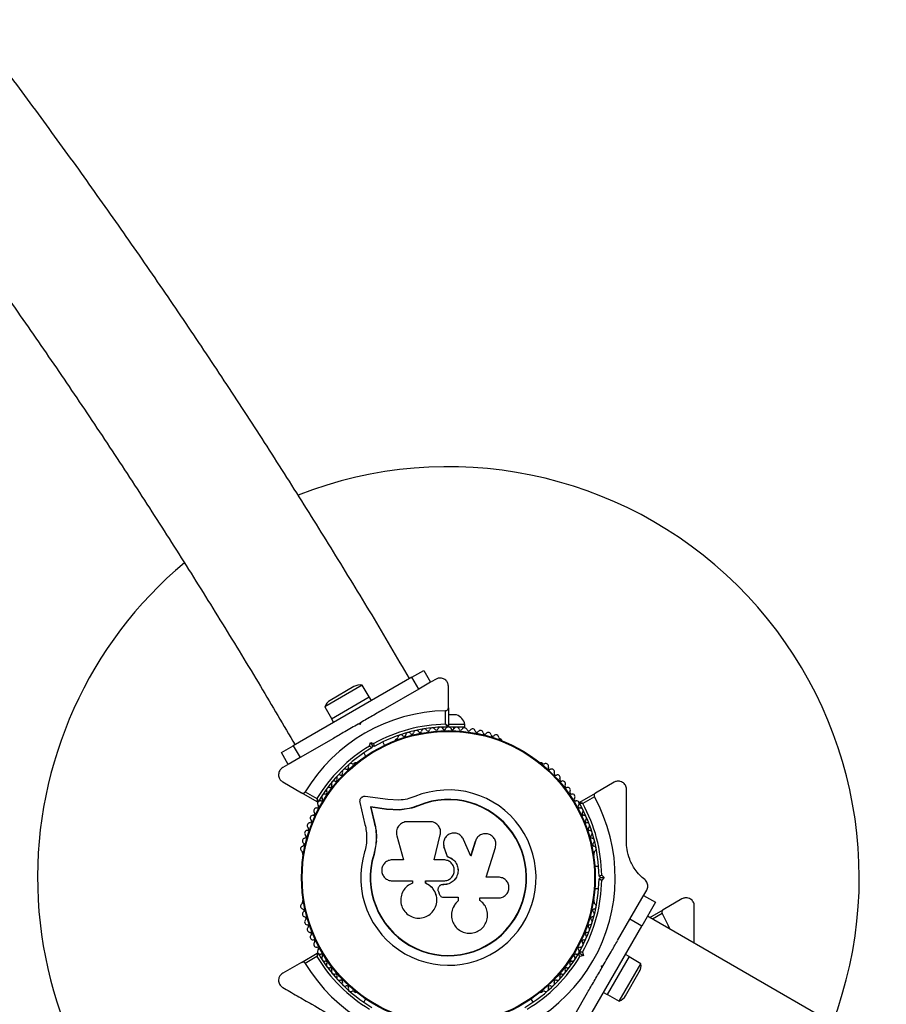
# Model space of a CAD drawing. Units: millimetres. Extents: x 0 to 17035, y 0 to 18953.
# Drawn here: x 10783 to 11099, y 6437 to 6796 of the extents above; entities that cross this region are included whole.
import ezdxf

# ---------------------------------------------------------------- set-up
doc = ezdxf.new("R2010")
doc.units = ezdxf.units.MM

msp = doc.modelspace()

# ---------------------------------------------------------------- linework, layer by layer
at = {"color": 7, "linetype": 'Continuous', "lineweight": 25, "ltscale": 100}
for p, q in [((10926.1, 6556.24), (10930.43, 6558.74)), ((10930.43, 6558.74), (10932.93, 6554.41)), ((10926.1, 6556.24), (10882.8, 6531.24)), ((10907.99, 6553.4), (10894.31, 6545.5)), ((10910.49, 6549.07), (10907.99, 6553.4)), ((10928.6, 6551.91), (10926.1, 6556.24)), ((10932.93, 6554.41), (10928.6, 6551.91)), ((10934.95, 6555.57), (10933.17, 6554.55)), ((10904.98, 6552.82), (10896.32, 6547.82)), ((10928.6, 6551.91), (10916.41, 6544.87)), ((10939.45, 6545.03), (10939.45, 6552.97)), ((10896.72, 6541.12), (10910.58, 6549.12)), ((10911.38, 6547.74), (10910.58, 6549.12)), ((10894.31, 6545.5), (10896.81, 6541.17)), ((10938.45, 6539.11), (10938.45, 6544.02)), ((10939.45, 6545.03), (10939.45, 6538.41)), ((10942.45, 6542.54), (10939.45, 6542.54)), ((10896.72, 6541.12), (10897.52, 6539.74)), ((10907.38, 6539.66), (10906.52, 6539.16)), ((10907.2, 6538.97), (10906.52, 6539.16)), ((10907.38, 6539.66), (10907.2, 6538.97)), ((10945.45, 6539.04), (10939.45, 6539.04)), ((10945.45, 6538.04), (10945.45, 6539.04)), ((10939.08, 6538.04), (10936.51, 6538.04)), ((10937.45, 6538.04), (10937.45, 6537.4)), ((10945.45, 6538.04), (10939.82, 6538.04)), ((10941.45, 6537.4), (10941.45, 6538.04)), ((10897.49, 6533.94), (10885.3, 6526.91)), ((10910.66, 6531.15), (10910.99, 6532.4)), ((10910.99, 6532.4), (10911.7, 6531.18)), ((10910.99, 6532.4), (10912.25, 6532.06)), ((10916.17, 6531.43), (10915.49, 6532.62)), ((10920.59, 6533.72), (10920.17, 6533.48)), ((10958.73, 6533.48), (10958.31, 6533.72)), ((10878.47, 6528.74), (10882.8, 6531.24)), ((10880.97, 6524.41), (10878.47, 6528.74)), ((10882.8, 6531.24), (10885.3, 6526.91)), ((10908.56, 6528.62), (10909.24, 6527.43)), ((10911.7, 6531.18), (10911.52, 6530.49)), ((10912.38, 6530.99), (10911.7, 6531.18)), ((10885.3, 6526.91), (10880.97, 6524.41)), ((10905.47, 6524.99), (10905.06, 6524.75)), ((10973.84, 6524.75), (10973.43, 6524.99)), ((10880.73, 6524.27), (10878.95, 6523.24)), ((10878.95, 6518.04), (10885.83, 6514.07)), ((10999.95, 6517.93), (10993.12, 6513.98)), ((10891.56, 6510.76), (10885.83, 6514.07)), ((10887.2, 6514.43), (10891.46, 6511.98)), ((10987.39, 6510.68), (10993.12, 6513.98)), ((10907.09, 6510.51), (10908.99, 6502.43)), ((10917.33, 6511.58), (10909.08, 6512.7)), ((10921.41, 6511.37), (10917.33, 6511.58)), ((10992.74, 6512.61), (10988.49, 6510.16)), ((10916.86, 6508.14), (10911.03, 6508.93)), ((10911.03, 6508.93), (10912.36, 6503.27)), ((10911.16, 6508.81), (10911.03, 6508.93)), ((10911.16, 6508.81), (10912.48, 6503.18)), ((10916.97, 6508.02), (10911.16, 6508.81)), ((10921.56, 6507.9), (10916.86, 6508.14)), ((10916.97, 6508.02), (10916.86, 6508.14)), ((10921.65, 6507.78), (10916.97, 6508.02)), ((10921.65, 6507.78), (10921.56, 6507.9)), ((10925.17, 6508.27), (10921.65, 6507.78)), ((10928.57, 6509.36), (10925.17, 6508.27)), ((10928.57, 6509.36), (10928.52, 6509.48)), ((10912.48, 6503.18), (10912.36, 6503.27)), ((10932.77, 6503.51), (10924.52, 6503.51)), ((10936.55, 6500.29), (10936.54, 6500.37)), ((10913.12, 6495.9), (10912.31, 6491.5)), ((10913.17, 6496.53), (10913.12, 6495.9)), ((10920.62, 6498.36), (10923.1, 6489.58)), ((10934.21, 6489.58), (10936.49, 6498.76)), ((10934.23, 6489.55), (10936.5, 6498.69)), ((10936.5, 6498.69), (10936.49, 6498.76)), ((10936.5, 6498.69), (10936.53, 6499.09)), ((10947.62, 6490.92), (10944.98, 6497.04)), ((10949.26, 6496.34), (10947.58, 6490.88)), ((10949.31, 6496.4), (10947.62, 6490.92)), ((10949.89, 6497.51), (10949.26, 6496.34)), ((10949.26, 6496.34), (10949.31, 6496.4)), ((10949.92, 6497.59), (10949.87, 6497.52)), ((10912.76, 6494.15), (10912.31, 6491.5)), ((10937.67, 6494.96), (10937.68, 6494.9)), ((10937.75, 6494.91), (10937.84, 6494.25)), ((10937.83, 6494.3), (10939.01, 6490.81)), ((10937.84, 6494.25), (10937.83, 6494.3)), ((10937.84, 6494.25), (10939.01, 6490.78)), ((10953.28, 6483.25), (10956.63, 6494.14)), ((10886.2, 6492.08), (10886.2, 6491.6)), ((10912.31, 6491.5), (10912.18, 6491.54)), ((10923.1, 6489.58), (10918.96, 6489.58)), ((10937.75, 6489.58), (10934.21, 6489.58)), ((10939.01, 6490.78), (10939.01, 6490.81)), ((10992.7, 6491.6), (10992.7, 6492.08)), ((10994.3, 6487.11), (10992.93, 6487.11)), ((10918.96, 6481.91), (10926.38, 6481.91)), ((10926.38, 6481.91), (10926.38, 6481.1)), ((10931.14, 6481.01), (10931.14, 6481.91)), ((10931.14, 6481.91), (10937.75, 6481.91)), ((10931.18, 6481.02), (10931.18, 6481.92)), ((10957.77, 6483.25), (10953.28, 6483.25)), ((10994.95, 6483.11), (10994.45, 6483.61)), ((10994.45, 6482.61), (10994.95, 6483.11)), ((10994.95, 6483.11), (10996.36, 6483.11)), ((10995.44, 6484.03), (10996.36, 6483.11)), ((10996.36, 6483.11), (10995.44, 6482.19)), ((10931.18, 6481.02), (10931.14, 6481.01)), ((10935.78, 6478.01), (10936.09, 6477.17)), ((10936.21, 6480.04), (10936.19, 6480.03)), ((10937.43, 6480.53), (10937.43, 6480.52)), ((10937.76, 6480.53), (10937.43, 6480.53)), ((10937.75, 6480.52), (10937.43, 6480.52)), ((10937.76, 6480.53), (10937.75, 6480.52)), ((10992.93, 6479.11), (10994.3, 6479.11)), ((11010.1, 6475.48), (11011.85, 6478.52)), ((10886.2, 6474.63), (10886.2, 6474.15)), ((10937.81, 6475.9), (10943.07, 6475.9)), ((10943.06, 6475.93), (10943.06, 6474.61)), ((10943.06, 6474.61), (10943.07, 6474.57)), ((10943.07, 6475.9), (10943.07, 6474.57)), ((10950.96, 6474.76), (10950.82, 6474.89)), ((10950.87, 6475.67), (10957.77, 6475.67)), ((10950.87, 6474.86), (10950.87, 6475.67)), ((10951.04, 6474.74), (10950.98, 6474.78)), ((10992.7, 6474.15), (10992.7, 6474.63)), ((11005.74, 6467.93), (11010.12, 6475.51)), ((11010.74, 6476.6), (11015.07, 6474.1)), ((11024.72, 6475.33), (11017.89, 6471.39)), ((10934.69, 6472.28), (10934.71, 6472.33)), ((11015.07, 6474.1), (11010.07, 6465.43)), ((11012.98, 6468.55), (11017.89, 6471.39)), ((10940.58, 6468.93), (10940.59, 6468.87)), ((11001.2, 6460.08), (11005.74, 6467.93)), ((11010.07, 6465.43), (11005.74, 6467.93)), ((13112.26, 5256.53), (11012.15, 6469.03)), ((10990.07, 6430.79), (11010.07, 6465.43)), ((10988.95, 6459.15), (10988.24, 6459.56)), ((10885.83, 6452.16), (10891.56, 6455.46)), ((10891.46, 6454.25), (10887.2, 6451.8)), ((10984.24, 6452.63), (10984.95, 6452.22)), ((10986.83, 6455.18), (10987.51, 6455.37)), ((10987.51, 6455.37), (10987.33, 6456.05)), ((10988.74, 6454.66), (10987.48, 6454.32)), ((10987.51, 6455.37), (10988.74, 6454.66)), ((10988.4, 6455.91), (10988.74, 6454.66)), ((11005.46, 6454.24), (10997.46, 6440.39)), ((11005.46, 6454.24), (11004.07, 6455.04)), ((11009.74, 6451.66), (11005.41, 6454.16)), ((10885.83, 6452.16), (10878.95, 6448.18)), ((10995.31, 6450.86), (10995.99, 6451.05)), ((10995.49, 6450.18), (10995.31, 6450.86)), ((10995.49, 6450.18), (10995.99, 6451.05)), ((11001.84, 6437.97), (11009.74, 6451.66)), ((11004.15, 6439.98), (11009.15, 6448.64)), ((10905.06, 6441.48), (10905.47, 6441.24)), ((10909.24, 6438.79), (10908.56, 6437.61)), ((10970.34, 6437.61), (10969.66, 6438.79)), ((10973.43, 6441.24), (10973.84, 6441.48)), ((10985.74, 6433.29), (10990.28, 6441.15)), ((10996.07, 6441.19), (10997.46, 6440.39)), ((10997.51, 6440.47), (11001.84, 6437.97))]:
    msp.add_line(p, q, dxfattribs=at)
at = {"color": 1, "linetype": 'Continuous', "lineweight": 25, "ltscale": 100}
msp.add_line((11017.52, 6470.01), (11013.98, 6467.97), dxfattribs=at)
at = {"color": 7, "linetype": 'Continuous', "lineweight": 25, "ltscale": 100, "flags": 128}
msp.add_lwpolyline([(11017.52, 6470.01), (11019.61, 6465.87), (11020.29, 6464.33)], dxfattribs=at)
at = {"color": 7, "linetype": 'Continuous', "lineweight": 25, "ltscale": 10000}
for radius in [53.64, 53.38]:
    msp.add_circle((10939.45, 6483.11), radius, dxfattribs=at)
for centre, radius, start, end in [((10939.45, 6483.11), 150, 339.2649, 111.4494), ((10939.45, 6483.11), 150, 129.991, 232.9155), ((10907.33, 6548.74), 4.71, 81.9488, 120), ((10898.67, 6543.74), 4.71, 120, 158.0512), ((10939.45, 6483.11), 60.91, 90.9407, 149.0593), ((10940.58, 6537.9), 5, 13.1511, 68.0515), ((10939.45, 6483.11), 56, 91.0232, 119.0592), ((10939.45, 6483.11), 55, 90.3108, 119.4791), ((10924.86, 6535.11), 1, 36.9959, 174.3537), ((10926.14, 6536.07), 0.606, 216.9959, 351.2147), ((10927.73, 6535.83), 1, 33.857, 171.2147), ((10929.06, 6536.72), 0.606, 213.857, 348.0755), ((10930.63, 6536.39), 1, 30.7179, 168.0755), ((10932.01, 6537.21), 0.606, 210.7179, 344.9365), ((10933.56, 6536.79), 1, 27.5788, 164.9365), ((10934.99, 6537.54), 0.606, 207.5788, 341.7974), ((10936.51, 6537.04), 1, 24.4397, 161.7974), ((10937.97, 6537.7), 0.606, 204.4397, 338.6583), ((10939.47, 6537.12), 1, 91.107, 158.6583), ((10939.15, 6538.41), 0.3, 270.3108, 0), ((10939.43, 6537.12), 1, 21.3417, 88.893), ((10940.93, 6537.7), 0.606, 201.3417, 335.5603), ((10942.39, 6537.04), 1, 18.2026, 155.5603), ((10943.91, 6537.54), 0.606, 198.2026, 332.4212), ((10945.34, 6536.79), 1, 15.0635, 152.4212), ((10946.89, 6537.21), 0.606, 195.0635, 329.2821), ((10948.27, 6536.39), 1, 11.9245, 149.2821), ((10949.84, 6536.72), 0.606, 191.9245, 326.143), ((10951.17, 6535.83), 1, 8.7854, 146.143), ((10952.76, 6536.07), 0.606, 188.7854, 323.004), ((10954.04, 6535.11), 1, 5.6463, 143.004), ((10920.42, 6533.04), 0.5, 120, 177.1393), ((10920.43, 6534.3), 0.606, 284.9243, 357.4969), ((10922.03, 6534.23), 1, 40.1351, 177.4969), ((10923.26, 6535.27), 0.606, 220.1351, 354.3537), ((10955.64, 6535.27), 0.606, 185.6463, 319.8649), ((10956.86, 6534.23), 1, 2.5073, 139.8649), ((10958.47, 6534.3), 0.606, 182.5073, 255.0401), ((10958.48, 6533.04), 0.5, 2.8607, 60), ((10939.45, 6483.11), 56, 120.9408, 148.9768), ((10939.45, 6483.11), 55, 120.5209, 149.6892), ((10903.89, 6523.75), 1, 62.5073, 199.8649), ((10904.63, 6525.18), 0.606, 242.5073, 315.0401), ((10905.72, 6524.56), 0.5, 62.8607, 120), ((10973.18, 6524.56), 0.5, 60, 117.1394), ((10974.27, 6525.18), 0.606, 224.9243, 297.4969), ((10975.01, 6523.75), 1, 340.1351, 117.4969), ((10900.24, 6521.12), 0.606, 248.7854, 23.004), ((10901.72, 6521.75), 1, 65.6463, 203.004), ((10902.38, 6523.21), 0.606, 245.6463, 19.8649), ((10976.52, 6523.21), 0.606, 160.1351, 294.3537), ((10977.18, 6521.75), 1, 336.9959, 114.3537), ((10978.66, 6521.12), 0.606, 156.9959, 291.2147), ((10897.72, 6517.39), 1, 71.9245, 209.2821), ((10898.22, 6518.91), 0.606, 251.9245, 26.143), ((10899.66, 6519.62), 1, 68.7854, 206.143), ((10979.24, 6519.62), 1, 333.857, 111.2147), ((10980.68, 6518.91), 0.606, 153.857, 288.0755), ((10981.18, 6517.39), 1, 330.7179, 108.0755), ((10894.55, 6514.19), 0.606, 258.2026, 32.4212), ((10895.9, 6515.05), 1, 75.0635, 212.4212), ((10896.32, 6516.6), 0.606, 255.0635, 29.2821), ((10939.45, 6483.11), 32.01, 162.8705, 112.5151), ((10982.58, 6516.6), 0.606, 150.7179, 284.9365), ((10982.99, 6515.05), 1, 327.5788, 104.9365), ((10984.35, 6514.19), 0.606, 147.5788, 281.7974), ((10891.71, 6511.02), 0.3, 240, 329.6892), ((10892.69, 6510.13), 1, 151.107, 218.6583), ((10892.67, 6510.1), 1, 81.3417, 148.893), ((10892.91, 6511.69), 0.606, 261.3417, 35.5603), ((10894.22, 6512.62), 1, 78.2026, 215.5603), ((10939.45, 6483.11), 28.54, 162.8247, 112.5151), ((10939.45, 6483.11), 28.41, 162.8247, 112.5151), ((10939.45, 6483.11), 60.91, 271.0348, 28.9652), ((10984.68, 6512.62), 1, 324.4397, 101.7974), ((10985.98, 6511.69), 0.606, 144.4397, 278.6583), ((10986.23, 6510.1), 1, 31.107, 98.6583), ((10986.21, 6510.13), 1, 321.3417, 28.893), ((10987.54, 6510.42), 0.3, 120, 209.5856), ((10939.45, 6483.11), 55, 0.5209, 29.5856), ((10939.45, 6483.11), 56, 0.9408, 28.8745), ((10890.09, 6506.46), 0.606, 267.5788, 41.7974), ((10891.28, 6507.53), 1, 84.4397, 221.7974), ((10891.44, 6509.13), 0.606, 264.4397, 38.6583), ((10987.46, 6509.13), 0.606, 141.3417, 275.5603), ((10987.62, 6507.53), 1, 318.2026, 95.5603), ((10988.81, 6506.46), 0.606, 138.2026, 272.4212), ((10888.9, 6502.12), 1, 90.7179, 228.0755), ((10888.88, 6503.72), 0.606, 270.7179, 44.9365), ((10890.02, 6504.86), 1, 87.5788, 224.9365), ((10988.88, 6504.86), 1, 315.0635, 92.4212), ((10990.02, 6503.72), 0.606, 135.0635, 269.2821), ((10990, 6502.12), 1, 311.9245, 89.2821), ((10887.94, 6499.32), 1, 93.857, 231.2147), ((10887.83, 6500.92), 0.606, 273.857, 48.0755), ((10991.07, 6500.92), 0.606, 131.9245, 266.143), ((10990.96, 6499.32), 1, 308.7854, 86.143), ((10887.13, 6496.48), 1, 96.9959, 234.3537), ((10886.93, 6498.07), 0.606, 276.9959, 51.2147), ((10991.97, 6498.07), 0.606, 128.7854, 263.004), ((10991.77, 6496.48), 1, 305.6463, 83.004), ((10886.47, 6493.59), 1, 100.1351, 237.4969), ((10885.61, 6492.24), 0.606, 344.9243, 57.4969), ((10886.19, 6495.17), 0.606, 280.1351, 54.3537), ((10992.71, 6495.17), 0.606, 125.6463, 259.8649), ((10992.42, 6493.59), 1, 302.5073, 79.8649), ((10993.29, 6492.24), 0.606, 122.5073, 195.0401), ((10886.7, 6491.6), 0.5, 180, 237.1394), ((10992.2, 6491.6), 0.5, 302.8607, 360), ((10939.45, 6483.11), 55, 330.5209, 359.4791), ((10939.45, 6483.11), 56, 330.9408, 359.0592), ((10886.7, 6474.63), 0.5, 122.8606, 180), ((10992.2, 6474.63), 0.5, 0, 57.1394), ((10886.47, 6472.64), 1, 122.5073, 259.8649), ((10885.61, 6473.99), 0.606, 302.5073, 15.0401), ((10886.19, 6471.06), 0.606, 305.6463, 79.8649), ((10992.71, 6471.06), 0.606, 100.1351, 234.3537), ((10992.42, 6472.64), 1, 280.1351, 57.4969), ((10993.29, 6473.99), 0.606, 164.9243, 237.4969), ((10887.13, 6469.75), 1, 125.6463, 263.004), ((10887.94, 6466.91), 1, 128.7854, 266.143), ((10886.93, 6468.16), 0.606, 308.7854, 83.004), ((10990.96, 6466.91), 1, 273.857, 51.2147), ((10991.97, 6468.16), 0.606, 96.9959, 231.2147), ((10991.77, 6469.75), 1, 276.9959, 54.3537), ((10887.83, 6465.31), 0.606, 311.9245, 86.143), ((10888.9, 6464.11), 1, 131.9245, 269.2821), ((10990, 6464.11), 1, 270.7179, 48.0755), ((10991.07, 6465.31), 0.606, 93.857, 228.0755), ((10888.88, 6462.51), 0.606, 315.0635, 89.2821), ((10890.02, 6461.37), 1, 135.0635, 272.4212), ((10890.09, 6459.77), 0.606, 318.2026, 92.4212), ((10988.81, 6459.77), 0.606, 87.5788, 221.7974), ((10988.88, 6461.37), 1, 267.5788, 44.9365), ((10990.02, 6462.51), 0.606, 90.7179, 224.9365), ((10891.28, 6458.7), 1, 138.2026, 275.5602), ((10891.44, 6457.1), 0.606, 321.3417, 95.5602), ((10892.69, 6456.1), 1, 141.3417, 208.893), ((10987.46, 6457.1), 0.606, 84.4398, 218.6583), ((10986.21, 6456.1), 1, 331.107, 38.6583), ((10987.62, 6458.7), 1, 264.4398, 41.7974), ((10939.45, 6483.11), 56, 211.0232, 239.0592), ((10891.71, 6455.2), 0.3, 30.3108, 120), ((10892.67, 6456.13), 1, 211.107, 278.6583), ((10939.45, 6483.11), 55, 210.3108, 239.4791), ((10892.91, 6454.54), 0.606, 324.4397, 98.6583), ((10894.22, 6453.61), 1, 144.4397, 281.7974), ((10894.55, 6452.04), 0.606, 327.5788, 101.7974), ((10939.45, 6483.11), 55, 300.5209, 329.4791), ((10939.45, 6483.11), 56, 300.9408, 329.0592), ((10984.35, 6452.04), 0.606, 78.2026, 212.4212), ((10984.68, 6453.61), 1, 258.2026, 35.5603), ((10985.98, 6454.54), 0.606, 81.3417, 215.5603), ((10986.23, 6456.13), 1, 261.3417, 328.893), ((10939.45, 6483.11), 60.91, 210.9407, 269.0593), ((10895.9, 6451.18), 1, 147.5788, 284.9365), ((10896.32, 6449.63), 0.606, 330.7179, 104.9365), ((10897.72, 6448.84), 1, 150.7179, 288.0755), ((10981.18, 6448.84), 1, 251.9245, 29.2821), ((10982.58, 6449.63), 0.606, 75.0635, 209.2821), ((10982.99, 6451.18), 1, 255.0635, 32.4212), ((11005.08, 6451), 4.71, 330, 8.0512), ((10898.22, 6447.31), 0.606, 333.857, 108.0755), ((10899.66, 6446.61), 1, 153.857, 291.2147), ((10900.24, 6445.11), 0.606, 336.9959, 111.2147), ((10978.66, 6445.11), 0.606, 68.7854, 203.004), ((10979.24, 6446.61), 1, 248.7854, 26.143), ((10980.68, 6447.31), 0.606, 71.9245, 206.143), ((10901.72, 6444.48), 1, 156.9959, 294.3537), ((10902.38, 6443.02), 0.606, 340.1351, 114.3537), ((10903.89, 6442.47), 1, 160.1351, 297.4969), ((10975.01, 6442.47), 1, 242.5073, 19.8649), ((10976.52, 6443.02), 0.606, 65.6463, 199.8649), ((10977.18, 6444.48), 1, 245.6463, 23.004), ((10904.63, 6441.05), 0.606, 44.9243, 117.4969), ((10905.72, 6441.67), 0.5, 240, 297.1393), ((10973.18, 6441.67), 0.5, 242.8607, 300), ((10974.27, 6441.05), 0.606, 62.5073, 135.0401), ((11000.08, 6442.34), 4.71, 291.9488, 330)]:
    msp.add_arc(centre, radius, start, end, dxfattribs=at)
at = {"color": 7, "linetype": 'Continuous', "lineweight": 25, "ltscale": 100}
for points, knots in [([(10925.28, 6555.76), (10923.02, 6559.63), (10916.21, 6571.31), (10904.58, 6590.58), (10890.41, 6613.57), (10876, 6636.36), (10861.37, 6658.93), (10846.52, 6681.3), (10831.43, 6703.46), (10816.13, 6725.4), (10800.6, 6747.14), (10784.84, 6768.64), (10772.61, 6785.03), (10765.56, 6794.18), (10763.92, 6796.32)], [0, 0, 0, 0, 0.045896, 0.138505, 0.231111, 0.323713, 0.416311, 0.508906, 0.601497, 0.694085, 0.786669, 0.879249, 0.971826, 1, 1, 1, 1]), ([(10718.98, 6775.55), (10719.92, 6774.34), (10726.24, 6766.23), (10737.73, 6751.01), (10753.43, 6729.87), (10768.89, 6708.5), (10784.13, 6686.92), (10799.15, 6665.12), (10813.94, 6643.11), (10828.52, 6620.89), (10842.86, 6598.47), (10856.97, 6575.83), (10870.54, 6553.57), (10879.28, 6538.75), (10883.48, 6531.63)], [0, 0, 0, 0, 0.015823, 0.105915, 0.196003, 0.286088, 0.376169, 0.466247, 0.55632, 0.64639, 0.736457, 0.82652, 0.916579, 1, 1, 1, 1]), ([(10939.45, 6552.97), (10939.39, 6553.44), (10939.29, 6554.23), (10938.58, 6555.16), (10937.8, 6555.7), (10936.98, 6555.97), (10936.16, 6555.99), (10935.46, 6555.84), (10935.1, 6555.65), (10934.95, 6555.57)], [0, 0, 0, 0, 0.266029, 0.455493, 0.596627, 0.709373, 0.822699, 0.923438, 1, 1, 1, 1]), ([(10916.41, 6544.87), (10916.27, 6544.79), (10914.73, 6543.9), (10911.71, 6542.15), (10908.82, 6540.49), (10907.38, 6539.66)], [0, 0, 0, 0, 0.04522, 0.522627, 1, 1, 1, 1]), ([(10938.45, 6544.02), (10938.53, 6544.02), (10938.69, 6544.04), (10938.94, 6544.14), (10939.19, 6544.33), (10939.41, 6544.64), (10939.43, 6544.89), (10939.45, 6545.03)], [0, 0, 0, 0, 0.1226557, 0.2515519, 0.4402223, 0.7004171, 1, 1, 1, 1]), ([(10906.52, 6539.16), (10904.87, 6538.21), (10901.85, 6536.46), (10898.86, 6534.73), (10897.49, 6533.94)], [0, 0, 0, 0, 0.5427388, 1, 1, 1, 1]), ([(10939.45, 6538.41), (10939.44, 6538.42), (10939.43, 6538.43), (10939.32, 6538.51), (10939.11, 6538.65), (10938.84, 6538.84), (10938.62, 6538.99), (10938.51, 6539.06), (10938.47, 6539.09), (10938.46, 6539.1), (10938.45, 6539.1), (10938.45, 6539.11)], [0, 0, 0, 0, 0.152871, 0.300746, 0.500302, 0.76421, 0.91477, 0.967575, 0.987593, 0.996347, 1, 1, 1, 1]), ([(10939.15, 6538.11), (10939.15, 6538.12), (10939.14, 6538.13), (10939.06, 6538.25), (10938.91, 6538.45), (10938.72, 6538.72), (10938.57, 6538.94), (10938.49, 6539.04), (10938.47, 6539.08), (10938.45, 6539.1), (10938.45, 6539.1), (10938.45, 6539.11)], [0, 0, 0, 0, 0.152931, 0.300824, 0.500336, 0.764174, 0.915267, 0.967829, 0.9877, 0.996345, 1, 1, 1, 1]), ([(10912.38, 6530.99), (10912.38, 6531), (10912.38, 6531.03), (10912.36, 6531.19), (10912.33, 6531.44), (10912.29, 6531.74), (10912.26, 6531.96), (10912.25, 6532.06), (10912.25, 6532.06)], [0, 0, 0, 0, 0.195087, 0.389951, 0.590936, 0.806149, 0.995339, 1, 1, 1, 1]), ([(10910.66, 6531.15), (10910.66, 6531.14), (10910.74, 6531.08), (10910.92, 6530.95), (10911.16, 6530.76), (10911.36, 6530.61), (10911.49, 6530.51), (10911.51, 6530.5), (10911.52, 6530.49)], [0, 0, 0, 0, 0.004661, 0.193855, 0.409067, 0.610051, 0.804914, 1, 1, 1, 1]), ([(10878.95, 6523.24), (10878.74, 6523.1), (10878.33, 6522.82), (10877.84, 6522.19), (10877.54, 6521.48), (10877.41, 6520.67), (10877.53, 6519.7), (10878.04, 6518.71), (10878.64, 6518.27), (10878.95, 6518.04)], [0, 0, 0, 0, 0.1081993, 0.21693, 0.3180443, 0.4207399, 0.572365, 0.7800439, 1, 1, 1, 1]), ([(11004.45, 6515.33), (11004.43, 6515.58), (11004.4, 6516.08), (11004.09, 6516.82), (11003.63, 6517.43), (11002.99, 6517.95), (11002.09, 6518.32), (11000.98, 6518.39), (11000.3, 6518.08), (10999.95, 6517.93)], [0, 0, 0, 0, 0.108092, 0.216717, 0.317778, 0.420501, 0.572269, 0.780147, 1, 1, 1, 1]), ([(10885.83, 6514.07), (10885.92, 6514.03), (10886.12, 6513.94), (10886.45, 6513.92), (10886.78, 6514.02), (10887.02, 6514.19), (10887.15, 6514.34), (10887.2, 6514.42), (10887.2, 6514.43)], [0, 0, 0, 0, 0.2074964, 0.4900206, 0.6901746, 0.8451446, 0.9766016, 1, 1, 1, 1]), ([(10993.12, 6513.98), (10993.04, 6513.93), (10992.86, 6513.8), (10992.68, 6513.52), (10992.6, 6513.19), (10992.62, 6512.9), (10992.69, 6512.71), (10992.73, 6512.63), (10992.74, 6512.61)], [0, 0, 0, 0, 0.207474, 0.490256, 0.690544, 0.845581, 0.977036, 1, 1, 1, 1]), ([(11004.45, 6496.15), (11004.45, 6497.07), (11004.45, 6500.8), (11004.45, 6507.28), (11004.45, 6512.64), (11004.45, 6515.33)], [0, 0, 0, 0, 0.138433, 0.567209, 1, 1, 1, 1]), ([(10891.46, 6511.98), (10891.46, 6511.97), (10891.46, 6511.97), (10891.46, 6511.95), (10891.47, 6511.9), (10891.48, 6511.77), (10891.5, 6511.51), (10891.52, 6511.18), (10891.54, 6510.93), (10891.56, 6510.79), (10891.56, 6510.77), (10891.56, 6510.76)], [0, 0, 0, 0, 0.003653, 0.012407, 0.032425, 0.08523, 0.23579, 0.499698, 0.699254, 0.847129, 1, 1, 1, 1]), ([(10891.46, 6511.98), (10891.46, 6511.97), (10891.46, 6511.97), (10891.47, 6511.95), (10891.49, 6511.91), (10891.54, 6511.79), (10891.66, 6511.55), (10891.79, 6511.25), (10891.9, 6511.02), (10891.96, 6510.9), (10891.96, 6510.88), (10891.97, 6510.87)], [0, 0, 0, 0, 0.0036547, 0.0122997, 0.0321706, 0.0847325, 0.2358261, 0.499664, 0.699176, 0.8470687, 1, 1, 1, 1]), ([(10909.08, 6512.7), (10908.94, 6512.71), (10908.66, 6512.73), (10908.23, 6512.63), (10907.84, 6512.43), (10907.5, 6512.14), (10907.24, 6511.78), (10907.08, 6511.36), (10907.02, 6510.93), (10907.07, 6510.65), (10907.09, 6510.51)], [0, 0, 0, 0, 0.124853, 0.249964, 0.374892, 0.499504, 0.624529, 0.749741, 0.874968, 1, 1, 1, 1]), ([(10927.19, 6512.68), (10926.25, 6512.34), (10924.37, 6511.66), (10922.4, 6511.46), (10921.41, 6511.37)], [0, 0, 0, 0, 0.5, 1, 1, 1, 1]), ([(10988.49, 6510.16), (10988.49, 6510.16), (10988.48, 6510.16), (10988.46, 6510.16), (10988.41, 6510.16), (10988.28, 6510.18), (10988.02, 6510.2), (10987.69, 6510.23), (10987.44, 6510.25), (10987.3, 6510.27), (10987.29, 6510.27), (10987.28, 6510.27)], [0, 0, 0, 0, 0.003656, 0.012302, 0.032165, 0.084684, 0.235554, 0.499307, 0.698903, 0.846936, 1, 1, 1, 1]), ([(10988.49, 6510.16), (10988.49, 6510.16), (10988.48, 6510.16), (10988.46, 6510.17), (10988.42, 6510.19), (10988.3, 6510.24), (10988.06, 6510.36), (10987.76, 6510.5), (10987.54, 6510.61), (10987.41, 6510.67), (10987.4, 6510.67), (10987.39, 6510.68)], [0, 0, 0, 0, 0.003654, 0.012409, 0.032418, 0.085179, 0.235519, 0.499342, 0.698981, 0.846996, 1, 1, 1, 1]), ([(10928.52, 6509.48), (10927.39, 6509.06), (10925.13, 6508.24), (10922.75, 6508.01), (10921.56, 6507.9)], [0, 0, 0, 0, 0.5, 1, 1, 1, 1]), ([(10928.57, 6509.36), (10927.47, 6508.9), (10926.37, 6508.45), (10925.21, 6508.28), (10925.2, 6508.28)], [0, 0, 0, 0, 0.991073, 1, 1, 1, 1]), ([(10912.36, 6503.27), (10912.57, 6502.32), (10912.99, 6500.42), (10913.13, 6497.45), (10912.92, 6494.46), (10912.43, 6492.51), (10912.18, 6491.54)], [0, 0, 0, 0, 0.249746, 0.498728, 0.749545, 1, 1, 1, 1]), ([(10912.48, 6503.18), (10912.63, 6502.55), (10912.85, 6501.61), (10913.08, 6499.99), (10913.19, 6498.7), (10913.19, 6497.71), (10913.19, 6497.39)], [0, 0, 0, 0, 0.335943, 0.500757, 0.836726, 1, 1, 1, 1]), ([(10924.52, 6503.51), (10924.21, 6503.49), (10923.59, 6503.45), (10922.7, 6503.12), (10921.91, 6502.61), (10921.25, 6501.92), (10920.77, 6501.11), (10920.5, 6500.21), (10920.42, 6499.27), (10920.55, 6498.67), (10920.62, 6498.36)], [0, 0, 0, 0, 0.124777, 0.249911, 0.374805, 0.499447, 0.624555, 0.749628, 0.874282, 1, 1, 1, 1]), ([(10936.49, 6498.76), (10936.54, 6499.04), (10936.64, 6499.62), (10936.54, 6500.49), (10936.27, 6501.31), (10935.82, 6502.06), (10935.21, 6502.68), (10934.47, 6503.15), (10933.64, 6503.46), (10933.06, 6503.5), (10932.77, 6503.51)], [0, 0, 0, 0, 0.124809, 0.25002, 0.37483, 0.499656, 0.624858, 0.749597, 0.87444, 1, 1, 1, 1]), ([(10908.99, 6502.43), (10909.17, 6501.63), (10909.53, 6500.03), (10909.65, 6497.53), (10909.48, 6495.01), (10909.06, 6493.36), (10908.86, 6492.54)], [0, 0, 0, 0, 0.24975, 0.498752, 0.749559, 1, 1, 1, 1]), ([(10944.98, 6497.04), (10944.74, 6497.47), (10944.25, 6498.32), (10942.98, 6499.14), (10941.52, 6499.45), (10940.04, 6499.19), (10938.78, 6498.39), (10937.91, 6497.19), (10937.52, 6495.74), (10937.73, 6494.78), (10937.83, 6494.3)], [0, 0, 0, 0, 0.125114, 0.250127, 0.375087, 0.500039, 0.625018, 0.750048, 0.875142, 1, 1, 1, 1]), ([(10956.63, 6494.14), (10956.73, 6494.64), (10956.92, 6495.63), (10956.52, 6496.88), (10955.96, 6497.72), (10955.24, 6498.44), (10954.11, 6499.04), (10952.57, 6499.19), (10951.12, 6498.74), (10949.91, 6497.78), (10949.51, 6496.86), (10949.31, 6496.4)], [0, 0, 0, 0, 0.125007, 0.249863, 0.312476, 0.375293, 0.500128, 0.625072, 0.750137, 0.875121, 1, 1, 1, 1]), ([(11011.12, 6482.37), (11010.49, 6482.91), (11009.24, 6483.98), (11007.71, 6485.86), (11006.5, 6487.82), (11005.41, 6490.19), (11004.59, 6493.06), (11004.49, 6495.23), (11004.45, 6496.15)], [0, 0, 0, 0, 0.18001, 0.359744, 0.490174, 0.620432, 0.839542, 1, 1, 1, 1]), ([(10918.96, 6489.58), (10918.46, 6489.52), (10917.47, 6489.41), (10916.19, 6488.53), (10915.47, 6487.47), (10915.18, 6486.5), (10915.1, 6485.74), (10915.18, 6484.98), (10915.48, 6484.01), (10916.2, 6482.96), (10917.47, 6482.08), (10918.46, 6481.97), (10918.96, 6481.91)], [0, 0, 0, 0, 0.124906, 0.249679, 0.374366, 0.437065, 0.499683, 0.562551, 0.625087, 0.750029, 0.874962, 1, 1, 1, 1]), ([(10939.01, 6490.81), (10939.6, 6490.6), (10940.8, 6490.16), (10942.15, 6488.77), (10942.94, 6487.02), (10943.05, 6485.1), (10942.48, 6483.26), (10941.3, 6481.76), (10939.65, 6480.72), (10938.39, 6480.59), (10937.75, 6480.52)], [0, 0, 0, 0, 0.125011, 0.249992, 0.374948, 0.499884, 0.624804, 0.749716, 0.874623, 1, 1, 1, 1]), ([(10937.75, 6481.91), (10938.26, 6481.97), (10939.26, 6482.08), (10940.54, 6482.97), (10941.39, 6484.23), (10941.69, 6485.74), (10941.4, 6487.25), (10940.54, 6488.52), (10939.26, 6489.41), (10938.26, 6489.52), (10937.75, 6489.58)], [0, 0, 0, 0, 0.125056, 0.25, 0.37489, 0.49978, 0.624723, 0.749775, 0.874836, 1, 1, 1, 1]), ([(10939.01, 6490.78), (10939.6, 6490.56), (10940.79, 6490.13), (10942.13, 6488.74), (10942.92, 6487), (10943.04, 6485.09), (10942.47, 6483.26), (10941.29, 6481.77), (10939.65, 6480.73), (10938.39, 6480.6), (10937.76, 6480.53)], [0, 0, 0, 0, 0.125011, 0.2499923, 0.3749482, 0.4998838, 0.6248044, 0.7497155, 0.8746227, 1, 1, 1, 1]), ([(10957.77, 6475.67), (10958.27, 6475.73), (10959.25, 6475.84), (10960.51, 6476.71), (10961.22, 6477.76), (10961.51, 6478.72), (10961.61, 6479.71), (10961.36, 6480.96), (10960.51, 6482.21), (10959.25, 6483.08), (10958.26, 6483.19), (10957.77, 6483.25)], [0, 0, 0, 0, 0.124984, 0.249833, 0.374605, 0.43737, 0.500009, 0.624874, 0.749893, 0.874892, 1, 1, 1, 1]), ([(10994.45, 6483.61), (10994.46, 6483.62), (10994.48, 6483.63), (10994.63, 6483.69), (10994.86, 6483.79), (10995.14, 6483.91), (10995.34, 6483.99), (10995.44, 6484.03), (10995.44, 6484.03)], [0, 0, 0, 0, 0.195086, 0.38995, 0.590934, 0.806147, 0.995339, 1, 1, 1, 1]), ([(10994.45, 6482.61), (10994.46, 6482.61), (10994.48, 6482.6), (10994.63, 6482.54), (10994.86, 6482.44), (10995.14, 6482.32), (10995.34, 6482.24), (10995.44, 6482.2), (10995.44, 6482.19)], [0, 0, 0, 0, 0.1950864, 0.3899499, 0.5909344, 0.8061469, 0.9953388, 1, 1, 1, 1]), ([(11011.85, 6478.52), (11011.96, 6478.74), (11012.18, 6479.19), (11012.29, 6479.98), (11012.19, 6480.74), (11011.9, 6481.51), (11011.5, 6482.04), (11011.2, 6482.3), (11011.12, 6482.37)], [0, 0, 0, 0, 0.172228, 0.345298, 0.506315, 0.669976, 0.911774, 1, 1, 1, 1]), ([(10926.38, 6481.1), (10925.69, 6480.77), (10924.31, 6480.11), (10922.83, 6478.3), (10922.02, 6476.15), (10921.99, 6473.82), (10922.75, 6471.62), (10924.22, 6469.81), (10926.22, 6468.61), (10928.5, 6468.17), (10930.79, 6468.52), (10932.82, 6469.63), (10934.36, 6471.35), (10935.22, 6473.5), (10935.31, 6475.82), (10934.59, 6478.03), (10933.18, 6479.92), (10931.82, 6480.64), (10931.14, 6481.01)], [0, 0, 0, 0, 0.0625, 0.124999, 0.187492, 0.249982, 0.312474, 0.374969, 0.437469, 0.49997, 0.562471, 0.624968, 0.687459, 0.749944, 0.812423, 0.874901, 0.937381, 1, 1, 1, 1]), ([(10934.69, 6472.35), (10934.72, 6472.41), (10935.16, 6473.1), (10935.34, 6474.73), (10935.08, 6476.94), (10934.04, 6478.94), (10932.65, 6480.31), (10931.58, 6480.82), (10931.18, 6481.02)], [0, 0, 0, 0, 0.021646, 0.236352, 0.449475, 0.660985, 0.871421, 1, 1, 1, 1]), ([(10937.43, 6480.52), (10937.28, 6480.51), (10936.98, 6480.49), (10936.56, 6480.32), (10936.2, 6480.06), (10935.91, 6479.72), (10935.71, 6479.32), (10935.62, 6478.88), (10935.63, 6478.43), (10935.73, 6478.15), (10935.78, 6478.01)], [0, 0, 0, 0, 0.12481, 0.24994, 0.375029, 0.499749, 0.62467, 0.749823, 0.874854, 1, 1, 1, 1]), ([(10937.43, 6480.53), (10937.29, 6480.52), (10936.99, 6480.5), (10936.58, 6480.33), (10936.32, 6480.17), (10936.22, 6480.05), (10936.21, 6480.04)], [0, 0, 0, 0, 0.326282, 0.653403, 0.980415, 1, 1, 1, 1]), ([(10936.09, 6477.17), (10936.16, 6476.99), (10936.31, 6476.64), (10936.72, 6476.23), (10937.23, 6475.95), (10937.62, 6475.92), (10937.81, 6475.9)], [0, 0, 0, 0, 0.249692, 0.499422, 0.749191, 1, 1, 1, 1]), ([(10943.06, 6474.61), (10942.55, 6474.13), (10941.54, 6473.17), (10940.74, 6471.25), (10940.44, 6469.77), (10940.6, 6469.02), (10940.62, 6468.94)], [0, 0, 0, 0, 0.321167, 0.64125, 0.961225, 1, 1, 1, 1]), ([(10943.07, 6474.57), (10942.57, 6474.09), (10941.56, 6473.13), (10940.71, 6471.19), (10940.46, 6469.12), (10940.87, 6467.07), (10941.89, 6465.25), (10943.42, 6463.83), (10945.31, 6462.95), (10947.4, 6462.69), (10949.47, 6463.09), (10951.31, 6464.12), (10952.74, 6465.66), (10953.62, 6467.57), (10953.87, 6469.66), (10953.46, 6471.7), (10952.47, 6473.55), (10951.4, 6474.42), (10950.87, 6474.86)], [0, 0, 0, 0, 0.062507, 0.125014, 0.187512, 0.249992, 0.312476, 0.374972, 0.437478, 0.499993, 0.562513, 0.625039, 0.687572, 0.75011, 0.81265, 0.875184, 0.937696, 1, 1, 1, 1]), ([(11029.22, 6472.73), (11029.21, 6472.98), (11029.17, 6473.48), (11028.87, 6474.22), (11028.41, 6474.83), (11027.77, 6475.35), (11026.87, 6475.73), (11025.76, 6475.79), (11025.07, 6475.49), (11024.72, 6475.33)], [0, 0, 0, 0, 0.108092, 0.216717, 0.317778, 0.420501, 0.572269, 0.780147, 1, 1, 1, 1]), ([(11017.89, 6471.39), (11017.81, 6471.33), (11017.63, 6471.21), (11017.45, 6470.92), (11017.38, 6470.59), (11017.4, 6470.3), (11017.46, 6470.11), (11017.51, 6470.03), (11017.52, 6470.01)], [0, 0, 0, 0, 0.2074737, 0.4902556, 0.6905436, 0.8455813, 0.9770361, 1, 1, 1, 1]), ([(11029.22, 6459.17), (11029.22, 6460.99), (11029.22, 6465.63), (11029.22, 6470.05), (11029.22, 6472.73)], [0, 0, 0, 0, 0.3930371, 1, 1, 1, 1]), ([(10995.99, 6451.05), (10996.94, 6452.69), (10998.69, 6455.72), (11000.41, 6458.71), (11001.2, 6460.07)], [0, 0, 0, 0, 0.543614, 1, 1, 1, 1]), ([(10891.56, 6455.46), (10891.56, 6455.46), (10891.56, 6455.44), (10891.54, 6455.3), (10891.52, 6455.05), (10891.5, 6454.72), (10891.48, 6454.46), (10891.47, 6454.33), (10891.46, 6454.28), (10891.46, 6454.26), (10891.46, 6454.25), (10891.46, 6454.25)], [0, 0, 0, 0, 0.1528707, 0.3007462, 0.5003017, 0.7642097, 0.9147701, 0.9675753, 0.9875935, 0.996347, 1, 1, 1, 1]), ([(10891.97, 6455.36), (10891.96, 6455.35), (10891.96, 6455.33), (10891.9, 6455.21), (10891.79, 6454.98), (10891.66, 6454.68), (10891.54, 6454.44), (10891.49, 6454.32), (10891.47, 6454.28), (10891.46, 6454.26), (10891.46, 6454.25), (10891.46, 6454.25)], [0, 0, 0, 0, 0.1529313, 0.300824, 0.500336, 0.7641739, 0.9152675, 0.9678294, 0.9877003, 0.9963453, 1, 1, 1, 1]), ([(10986.83, 6455.18), (10986.84, 6455.17), (10986.85, 6455.16), (10986.95, 6455.02), (10987.1, 6454.83), (10987.28, 6454.59), (10987.42, 6454.41), (10987.48, 6454.32), (10987.48, 6454.32)], [0, 0, 0, 0, 0.195086, 0.38995, 0.590934, 0.806147, 0.995339, 1, 1, 1, 1]), ([(10987.33, 6456.05), (10987.34, 6456.05), (10987.36, 6456.04), (10987.52, 6456.02), (10987.77, 6455.99), (10988.07, 6455.95), (10988.29, 6455.93), (10988.4, 6455.91), (10988.4, 6455.91)], [0, 0, 0, 0, 0.1950864, 0.3899499, 0.5909344, 0.8061469, 0.9953388, 1, 1, 1, 1]), ([(10887.2, 6451.8), (10887.16, 6451.86), (10887.07, 6451.99), (10886.86, 6452.16), (10886.56, 6452.29), (10886.19, 6452.31), (10885.96, 6452.21), (10885.83, 6452.16)], [0, 0, 0, 0, 0.122656, 0.251552, 0.440222, 0.700417, 1, 1, 1, 1]), ([(10990.28, 6441.16), (10990.36, 6441.3), (10991.25, 6442.84), (10993, 6445.87), (10994.66, 6448.74), (10995.49, 6450.18)], [0, 0, 0, 0, 0.048081, 0.524057, 1, 1, 1, 1]), ([(10878.95, 6448.18), (10878.58, 6447.9), (10877.94, 6447.42), (10877.49, 6446.34), (10877.41, 6445.4), (10877.59, 6444.55), (10877.98, 6443.83), (10878.46, 6443.3), (10878.8, 6443.08), (10878.95, 6442.99)], [0, 0, 0, 0, 0.266029, 0.455493, 0.596627, 0.709373, 0.822699, 0.923438, 1, 1, 1, 1]), ([(10878.95, 6442.99), (10880.69, 6441.98), (10884.18, 6439.97), (10890.47, 6436.34), (10896.51, 6432.85), (10902.19, 6429.57), (10905.07, 6427.91), (10906.52, 6427.07)], [0, 0, 0, 0, 0.1990354, 0.3988984, 0.6965277, 0.8482692, 1, 1, 1, 1])]:
    msp.add_open_spline(points, degree=3, knots=knots, dxfattribs=at)

doc.saveas('drawing.dxf')
